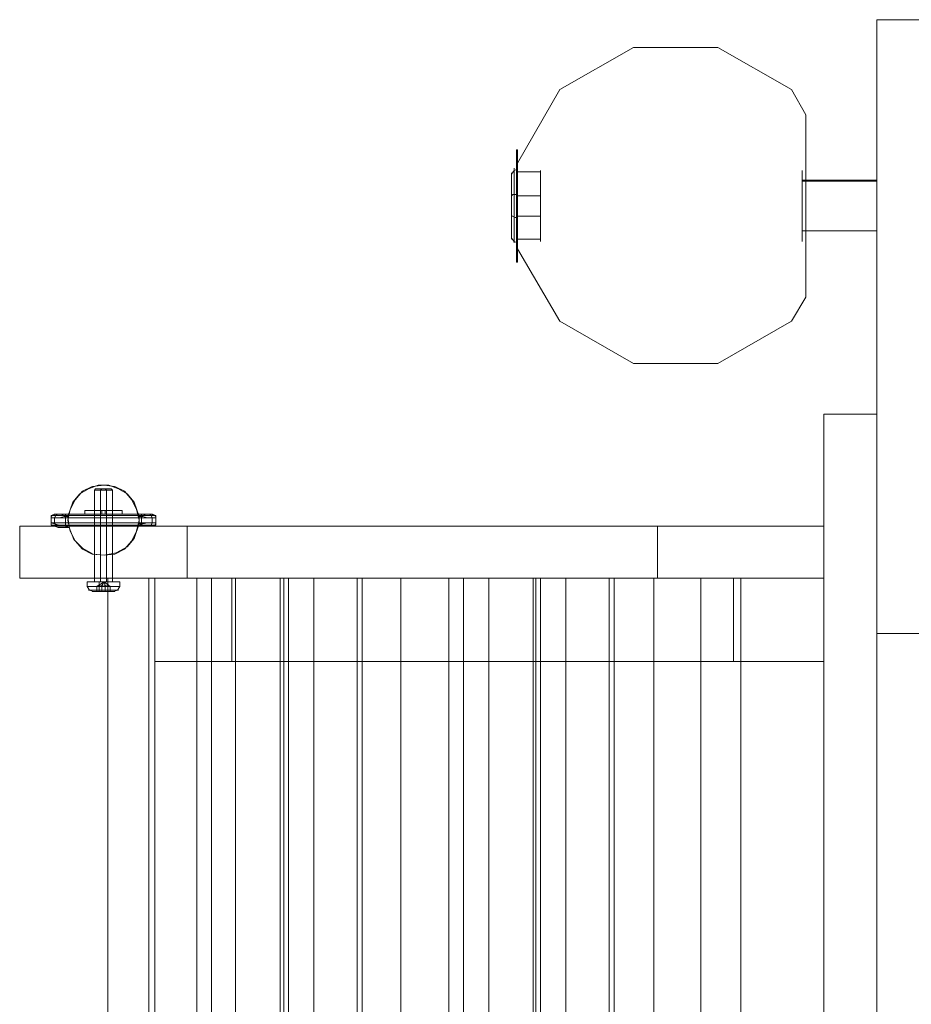
# Model space of a CAD drawing. Units: millimetres. Extents: x -1114 to 5443, y 1330 to 5570.
# Drawn here: x 546 to 1025, y 3540 to 4070 of the extents above; entities that cross this region are included whole.
import ezdxf

# ---------------------------------------------------------------- set-up
doc = ezdxf.new("R2010")
doc.units = ezdxf.units.MM
for name, color, linetype, lineweight in [('brædder lærk', 32, 'Continuous', 9), ('dupsko', 251, 'Continuous', 9), ('stål', 253, 'Continuous', 9)]:
    doc.layers.add(name, color=color, linetype=linetype, lineweight=lineweight)

msp = doc.modelspace()

# ---------------------------------------------------------------- linework, layer by layer
at = {"layer": 'brædder lærk', "flags": 128}
for points in [[(1034.77, 4069.72), (1006.89, 4069.72), (1006.89, 2919.94), (1006.89, 4069.72), (1034.77, 4069.72), (1034.77, 2919.94), (1006.89, 2919.94), (1034.77, 2919.94)], [(1051.63, 2919.94), (1051.63, 4069.72), (1006.89, 4069.72), (1006.89, 2919.94), (1051.63, 2919.94), (1051.63, 4069.72), (1006.89, 4069.72), (1006.89, 2919.94)], [(1051.63, 4069.72), (1051.63, 3739.64), (1006.89, 3739.64), (1006.89, 4069.72)], [(1051.63, 3739.64), (1051.63, 4069.72), (1006.89, 4069.72), (1006.89, 3739.64)], [(836.33, 4032.11), (875.89, 4054.8)], [(875.89, 4054.8), (921.29, 4054.8)], [(921.29, 4054.8), (960.85, 4032.11)], [(813.64, 3992.55), (836.33, 4032.11)], [(960.85, 4032.11), (968.63, 4018.49)], [(968.63, 3920.57), (968.63, 4018.49), (968.63, 3920.57)], [(813.64, 3946.51), (813.64, 3992.55)], [(836.33, 3907.6), (813.64, 3946.51)], [(960.85, 3907.6), (968.63, 3920.57), (960.85, 3907.6), (921.29, 3884.9)], [(875.89, 3884.9), (836.33, 3907.6)], [(921.29, 3884.9), (875.89, 3884.9)], [(1006.89, 3857.66), (978.35, 3857.66), (978.35, 3131.35), (1006.89, 3131.35)], [(978.35, 3131.35), (978.35, 3857.66), (1006.89, 3857.66), (1006.89, 3131.35), (978.35, 3131.35)], [(545.81, 3797.35), (545.81, 3769.47), (888.86, 3769.47), (888.86, 3797.35)], [(978.35, 3769.47), (635.95, 3769.47), (635.95, 3797.35), (978.35, 3797.35), (978.35, 3769.47)], [(641.14, 3219.54), (641.14, 3769.47), (615.2, 3769.47), (615.2, 3219.54), (641.14, 3219.54)], [(618.44, 3769.47), (659.94, 3769.47), (659.94, 3724.72), (618.44, 3724.72), (618.44, 3769.47)], [(687.83, 3219.54), (687.83, 3769.47), (661.89, 3769.47), (661.89, 3219.54), (687.83, 3219.54)], [(727.39, 3219.54), (727.39, 3769.47), (685.88, 3769.47), (685.88, 3219.54), (727.39, 3219.54)], [(776.67, 3219.54), (776.67, 3769.47), (750.73, 3769.47), (750.73, 3219.54), (776.67, 3219.54)], [(823.36, 3219.54), (823.36, 3769.47), (798.07, 3769.47), (798.07, 3219.54), (823.36, 3219.54)], [(862.92, 3219.54), (862.92, 3769.47), (822.07, 3769.47), (822.07, 3219.54), (862.92, 3219.54)], [(933.61, 3769.47), (933.61, 3219.54), (886.92, 3219.54), (886.92, 3769.47), (933.61, 3769.47), (933.61, 3219.54), (912.21, 3219.54), (912.21, 3769.47)], [(912.21, 3219.54), (912.21, 3769.47), (886.92, 3769.47), (886.92, 3219.54), (912.21, 3219.54)], [(933.61, 3219.54), (933.61, 3769.47), (978.35, 3769.47), (933.61, 3769.47), (933.61, 3219.54), (978.35, 3219.54)], [(978.35, 3219.54), (978.35, 3769.47)]]:
    msp.add_lwpolyline(points, close=True, dxfattribs=at)
for points in [[(635.95, 3769.47), (545.81, 3769.47), (545.81, 3797.35), (635.95, 3797.35)], [(888.86, 3769.47), (978.35, 3769.47), (978.35, 3797.35), (888.86, 3797.35)], [(593.15, 3769.47), (615.2, 3769.47)], [(615.2, 3219.54), (593.15, 3219.54), (593.15, 3769.47), (618.44, 3769.47)], [(615.2, 3769.47), (661.89, 3769.47)], [(661.89, 3219.54), (615.2, 3219.54), (615.2, 3769.47), (641.14, 3769.47)], [(929.72, 3769.47), (618.44, 3769.47)], [(641.14, 3219.54), (618.44, 3219.54), (618.44, 3769.47), (641.14, 3769.47)], [(687.83, 3219.54), (641.14, 3219.54), (641.14, 3769.47), (687.83, 3769.47)], [(648.92, 3769.47), (685.88, 3769.47)], [(685.88, 3219.54), (648.92, 3219.54), (648.92, 3769.47), (690.42, 3769.47)], [(659.94, 3769.47), (978.35, 3769.47), (978.35, 3724.72), (659.94, 3724.72)], [(727.39, 3219.54), (690.42, 3219.54), (690.42, 3769.47), (727.39, 3769.47)], [(704.04, 3769.47), (750.73, 3769.47)], [(750.73, 3219.54), (704.04, 3219.54), (704.04, 3769.47), (729.98, 3769.47)], [(776.67, 3219.54), (729.98, 3219.54), (729.98, 3769.47), (776.67, 3769.47)], [(750.73, 3769.47), (798.07, 3769.47)], [(798.07, 3219.54), (750.73, 3219.54), (750.73, 3769.47), (776.67, 3769.47)], [(823.36, 3219.54), (776.67, 3219.54), (776.67, 3769.47), (823.36, 3769.47)], [(784.46, 3769.47), (822.07, 3769.47)], [(822.07, 3219.54), (784.46, 3219.54), (784.46, 3769.47), (825.96, 3769.47)], [(862.92, 3219.54), (825.96, 3219.54), (825.96, 3769.47), (862.92, 3769.47)], [(839.58, 3769.47), (886.92, 3769.47)], [(886.92, 3219.54), (839.58, 3219.54), (839.58, 3769.47), (865.52, 3769.47)], [(912.21, 3219.54), (865.52, 3219.54), (865.52, 3769.47), (912.21, 3769.47)], [(912.21, 3769.47), (886.92, 3769.47)], [(978.35, 3769.47), (929.72, 3769.47), (929.72, 3724.72), (978.35, 3724.72)], [(929.72, 3724.72), (618.44, 3724.72)]]:
    msp.add_lwpolyline(points, dxfattribs=at)
at = {"layer": 'dupsko', "flags": 128}
for points in [[(813.64, 3990.6), (813.64, 3989.31), (813.64, 3986.71), (813.64, 3982.17), (813.64, 3976.34), (813.64, 3969.85), (813.64, 3963.37), (813.64, 3957.53), (813.64, 3952.34), (813.64, 3949.75), (813.64, 3948.45), (813.64, 3949.75), (813.64, 3952.34), (813.64, 3957.53), (813.64, 3963.37), (813.64, 3969.85), (813.64, 3976.34), (813.64, 3982.17), (813.64, 3986.71), (813.64, 3989.31), (811.69, 3988.66), (810.39, 3986.71), (810.39, 3984.12), (810.39, 3980.23), (810.39, 3975.04), (810.39, 3969.85), (810.39, 3964.01), (810.39, 3958.83), (810.39, 3954.94), (810.39, 3952.34), (810.39, 3951.69), (810.39, 3952.34), (810.39, 3954.94), (810.39, 3958.83), (810.39, 3964.01), (810.39, 3969.85), (810.39, 3975.04), (810.39, 3980.23), (810.39, 3984.12), (810.39, 3986.71), (810.39, 3987.36)], [(813.64, 3990.6), (813.64, 3989.31), (813.64, 3986.71), (813.64, 3982.17), (813.64, 3976.34), (813.64, 3969.85), (813.64, 3963.37), (813.64, 3957.53), (813.64, 3952.34), (813.64, 3949.75), (813.64, 3948.45), (813.64, 3949.75), (813.64, 3952.34), (813.64, 3957.53), (813.64, 3963.37), (813.64, 3969.85), (813.64, 3976.34), (813.64, 3982.17), (813.64, 3986.71), (813.64, 3989.31), (811.69, 3988.66), (810.39, 3986.71), (810.39, 3984.12), (810.39, 3980.23), (810.39, 3975.04), (810.39, 3969.85), (810.39, 3964.01), (810.39, 3958.83), (810.39, 3954.94), (810.39, 3952.34), (810.39, 3951.69), (810.39, 3952.34), (810.39, 3954.94), (810.39, 3958.83), (810.39, 3964.01), (810.39, 3969.85), (810.39, 3975.04), (810.39, 3980.23), (810.39, 3984.12), (810.39, 3986.71), (810.39, 3987.36)], [(811.69, 3988.66), (811.69, 3986.06), (811.69, 3981.52), (811.69, 3975.69), (811.69, 3969.85), (811.69, 3963.37), (811.69, 3957.53), (811.69, 3952.99), (811.69, 3950.4), (811.69, 3949.75), (811.69, 3950.4), (811.69, 3952.99), (811.69, 3957.53), (811.69, 3963.37), (811.69, 3969.85), (811.69, 3975.69), (811.69, 3981.52), (811.69, 3986.06), (811.69, 3988.66), (811.69, 3989.95)], [(811.69, 3988.66), (811.69, 3986.06), (811.69, 3981.52), (811.69, 3975.69), (811.69, 3969.85), (811.69, 3963.37), (811.69, 3957.53), (811.69, 3952.99), (811.69, 3950.4), (811.69, 3949.75), (811.69, 3950.4), (811.69, 3952.99), (811.69, 3957.53), (811.69, 3963.37), (811.69, 3969.85), (811.69, 3975.69), (811.69, 3981.52), (811.69, 3986.06), (811.69, 3988.66), (811.69, 3989.95)], [(813.64, 3987.36), (813.64, 3984.77), (813.64, 3980.88), (813.64, 3975.69), (813.64, 3969.85), (813.64, 3964.01), (813.64, 3958.18), (813.64, 3954.29), (813.64, 3951.69), (813.64, 3950.4), (813.64, 3951.69), (813.64, 3954.29), (813.64, 3958.18), (813.64, 3964.01), (813.64, 3969.85), (813.64, 3975.69), (813.64, 3980.88), (813.64, 3984.77), (813.64, 3987.36), (813.64, 3988.66)], [(813.64, 3987.36), (813.64, 3984.77), (813.64, 3980.88), (813.64, 3975.69), (813.64, 3969.85), (813.64, 3964.01), (813.64, 3958.18), (813.64, 3954.29), (813.64, 3951.69), (813.64, 3950.4), (813.64, 3951.69), (813.64, 3954.29), (813.64, 3958.18), (813.64, 3964.01), (813.64, 3969.85), (813.64, 3975.69), (813.64, 3980.88), (813.64, 3984.77), (813.64, 3987.36), (813.64, 3988.66)], [(825.96, 3988.01), (813.64, 3988.01)], [(825.96, 3988.01), (813.64, 3988.01)], [(825.96, 3987.36), (825.96, 3984.77), (825.96, 3980.88), (825.96, 3975.69), (825.96, 3969.85), (825.96, 3964.01), (825.96, 3958.18), (825.96, 3954.29), (825.96, 3951.69), (825.96, 3950.4), (825.96, 3951.69), (825.96, 3954.29), (825.96, 3958.18), (825.96, 3964.01), (825.96, 3969.85), (825.96, 3975.69), (825.96, 3980.88), (825.96, 3984.77), (825.96, 3987.36), (825.96, 3988.66)], [(825.96, 3987.36), (825.96, 3984.77), (825.96, 3980.88), (825.96, 3975.69), (825.96, 3969.85), (825.96, 3964.01), (825.96, 3958.18), (825.96, 3954.29), (825.96, 3951.69), (825.96, 3950.4), (825.96, 3951.69), (825.96, 3954.29), (825.96, 3958.18), (825.96, 3964.01), (825.96, 3969.85), (825.96, 3975.69), (825.96, 3980.88), (825.96, 3984.77), (825.96, 3987.36), (825.96, 3988.66)], [(810.39, 3975.04), (811.04, 3975.69), (812.34, 3975.69), (813.64, 3975.69)], [(810.39, 3975.04), (811.04, 3975.69), (812.34, 3975.69), (813.64, 3975.69)], [(825.96, 3975.04), (813.64, 3975.04)], [(825.96, 3975.04), (813.64, 3975.04)], [(810.39, 3964.01), (811.04, 3964.01), (812.34, 3963.37), (813.64, 3963.37)], [(810.39, 3964.01), (811.04, 3964.01), (812.34, 3963.37), (813.64, 3963.37)], [(825.96, 3964.01), (813.64, 3964.01)], [(825.96, 3964.01), (813.64, 3964.01)], [(810.39, 3952.34), (811.69, 3950.4), (813.64, 3949.75)], [(810.39, 3952.34), (811.69, 3950.4), (813.64, 3949.75)], [(825.96, 3951.69), (813.64, 3951.69)], [(825.96, 3951.69), (813.64, 3951.69)]]:
    msp.add_lwpolyline(points, dxfattribs=at)
at = {"layer": 'stål', "flags": 128}
for points in [[(812.99, 3997.74), (812.99, 3999.03), (812.99, 3999.68), (812.99, 3999.03)], [(813.64, 3999.68), (812.99, 3999.68)], [(813.64, 3999.03), (812.99, 3999.03), (813.64, 3999.03)], [(812.99, 3940.67), (812.99, 3998.38)], [(812.99, 3940.67), (812.99, 3969.85), (812.99, 3998.38), (812.99, 3969.85)], [(812.99, 3941.32), (813.64, 3941.32), (813.64, 3997.74), (812.99, 3997.74)], [(812.99, 3941.32), (812.99, 3997.74), (813.64, 3997.74), (813.64, 3941.32)], [(812.99, 3996.44), (812.99, 3997.09)], [(812.99, 3996.44), (812.99, 3997.09)], [(812.99, 3996.44), (812.99, 3997.09)], [(812.99, 3997.09), (812.99, 3996.44)], [(813.64, 3999.68), (813.64, 3999.03), (813.64, 3997.74), (813.64, 3999.03)], [(812.99, 3995.79), (812.99, 3996.44)], [(812.99, 3995.79), (812.99, 3996.44)], [(812.99, 3995.14), (812.99, 3995.79)], [(812.99, 3995.14), (812.99, 3995.79)], [(812.99, 3995.14), (812.99, 3994.49)], [(812.99, 3994.49), (812.99, 3995.14)], [(812.99, 3994.49), (812.99, 3995.14)], [(812.99, 3994.49), (812.99, 3995.14)], [(812.99, 3993.2), (812.99, 3993.84)], [(812.99, 3993.84), (812.99, 3993.2)], [(812.99, 3993.84), (812.99, 3993.2)], [(812.99, 3993.84), (812.99, 3993.2)], [(812.99, 3993.2), (812.99, 3991.9), (812.99, 3990.6), (812.99, 3989.31), (812.99, 3990.6), (812.99, 3992.55)], [(812.99, 3993.2), (812.99, 3992.55)], [(812.99, 3992.55), (812.99, 3993.2)], [(812.99, 3990.6), (812.99, 3992.55), (812.99, 3993.2), (812.99, 3991.9)], [(812.99, 3991.9), (812.99, 3992.55), (812.99, 3993.2), (812.99, 3992.55)], [(812.99, 3992.55), (812.99, 3993.2)], [(812.99, 3992.55), (812.99, 3991.9)], [(812.99, 3991.9), (812.99, 3992.55)], [(812.99, 3992.55), (812.99, 3991.9)], [(812.99, 3991.9), (812.99, 3992.55)], [(812.99, 3992.55), (812.99, 3991.9)], [(812.99, 3991.25), (812.99, 3991.9)], [(812.99, 3991.9), (812.99, 3991.25)], [(812.99, 3991.25), (812.99, 3991.9)], [(812.99, 3991.25), (812.99, 3991.9)], [(812.99, 3991.25), (812.99, 3990.6), (812.99, 3989.95)], [(812.99, 3989.95), (812.99, 3991.25), (812.99, 3990.6)], [(812.99, 3989.95), (812.99, 3990.6)], [(812.99, 3989.95), (812.99, 3990.6)], [(812.99, 3989.95), (812.99, 3990.6)], [(812.99, 3989.95), (812.99, 3990.6)], [(812.99, 3989.95), (812.99, 3989.31), (812.99, 3988.66), (812.99, 3988.01), (812.99, 3988.66), (812.99, 3989.31), (812.99, 3989.95)], [(812.99, 3989.95), (812.99, 3989.31)], [(812.99, 3989.31), (812.99, 3988.66)], [(812.99, 3989.31), (812.99, 3988.66), (812.99, 3989.31)], [(812.99, 3989.31), (812.99, 3988.66)], [(812.99, 3988.66), (812.99, 3989.31)], [(812.99, 3986.71), (812.99, 3988.66)], [(812.99, 3988.66), (812.99, 3988.01)], [(812.99, 3988.66), (812.99, 3988.01), (812.99, 3986.71), (812.99, 3988.01)], [(812.99, 3988.66), (812.99, 3988.01)], [(812.99, 3988.66), (812.99, 3988.01)], [(812.99, 3986.71), (812.99, 3987.36), (812.99, 3988.01), (812.99, 3987.36), (812.99, 3986.71), (812.99, 3986.06)], [(812.99, 3987.36), (812.99, 3988.01)], [(812.99, 3987.36), (812.99, 3988.01)], [(812.99, 3988.01), (812.99, 3987.36)], [(812.99, 3987.36), (812.99, 3988.01)], [(812.99, 3987.36), (812.99, 3988.01)], [(812.99, 3986.71), (812.99, 3987.36)], [(812.99, 3984.77), (812.99, 3985.41), (812.99, 3986.71), (812.99, 3985.41)], [(812.99, 3986.06), (812.99, 3986.71)], [(812.99, 3986.06), (812.99, 3986.71)], [(812.99, 3986.71), (812.99, 3986.06), (812.99, 3985.41), (812.99, 3984.77), (812.99, 3985.41), (812.99, 3986.06)], [(812.99, 3986.71), (812.99, 3986.06)], [(812.99, 3986.06), (812.99, 3985.41), (812.99, 3984.77), (812.99, 3985.41)], [(812.99, 3986.06), (812.99, 3985.41), (812.99, 3984.77), (812.99, 3985.41)], [(812.99, 3985.41), (812.99, 3984.77)], [(812.99, 3985.41), (812.99, 3984.77)], [(812.99, 3984.77), (812.99, 3984.12)], [(812.99, 3984.77), (812.99, 3984.12)], [(812.99, 3984.77), (812.99, 3984.12)], [(812.99, 3984.77), (812.99, 3984.12)], [(812.99, 3980.88), (812.99, 3980.23), (812.99, 3980.88), (812.99, 3981.52), (812.99, 3979.58), (812.99, 3980.88), (812.99, 3982.17), (812.99, 3982.82), (812.99, 3984.12), (812.99, 3982.17), (812.99, 3981.52)], [(812.99, 3982.82), (812.99, 3983.47)], [(812.99, 3983.47), (812.99, 3982.82)], [(812.99, 3982.17), (812.99, 3982.82)], [(812.99, 3981.52), (812.99, 3982.17)], [(812.99, 3981.52), (812.99, 3979.58), (812.99, 3980.88), (812.99, 3982.17), (812.99, 3981.52), (812.99, 3980.88), (812.99, 3980.23), (812.99, 3980.88)], [(812.99, 3981.52), (812.99, 3982.17)], [(812.99, 3982.17), (812.99, 3981.52)], [(812.99, 3980.88), (812.99, 3981.52)], [(812.99, 3981.52), (812.99, 3980.88)], [(812.99, 3979.58), (812.99, 3980.88)], [(812.99, 3979.58), (812.99, 3980.23), (812.99, 3980.88), (812.99, 3980.23)], [(812.99, 3980.88), (812.99, 3980.23)], [(812.99, 3980.88), (812.99, 3980.23)], [(812.99, 3975.69), (812.99, 3976.34), (812.99, 3978.28), (812.99, 3979.58), (812.99, 3978.28), (812.99, 3976.34)], [(812.99, 3979.58), (812.99, 3978.93), (812.99, 3978.28), (812.99, 3978.93)], [(812.99, 3979.58), (812.99, 3978.93), (812.99, 3978.28), (812.99, 3978.93)], [(812.99, 3979.58), (812.99, 3978.28), (812.99, 3976.34), (812.99, 3978.28)], [(812.99, 3977.63), (812.99, 3978.28)], [(812.99, 3977.63), (812.99, 3978.28)], [(812.99, 3976.98), (812.99, 3976.34), (812.99, 3975.69)], [(812.99, 3976.34), (812.99, 3975.69), (812.99, 3976.98)], [(812.99, 3976.34), (812.99, 3975.69)], [(812.99, 3975.04), (812.99, 3973.74), (812.99, 3972.44), (812.99, 3971.15), (812.99, 3971.8), (812.99, 3972.44), (812.99, 3973.74), (812.99, 3975.04)], [(812.99, 3974.39), (812.99, 3975.04)], [(812.99, 3975.04), (812.99, 3974.39)], [(812.99, 3973.74), (812.99, 3975.04)], [(812.99, 3973.74), (812.99, 3974.39)], [(812.99, 3974.39), (812.99, 3973.74)], [(812.99, 3973.09), (812.99, 3973.74)], [(812.99, 3973.74), (812.99, 3973.09)], [(812.99, 3973.74), (812.99, 3972.44), (812.99, 3973.09)], [(812.99, 3973.74), (812.99, 3972.44), (812.99, 3973.09), (812.99, 3973.74)], [(812.99, 3973.09), (812.99, 3972.44), (812.99, 3971.8), (812.99, 3972.44)], [(812.99, 3973.09), (812.99, 3972.44), (812.99, 3971.8), (812.99, 3972.44)], [(812.99, 3973.09), (812.99, 3972.44), (812.99, 3971.8), (812.99, 3972.44)], [(812.99, 3973.09), (812.99, 3972.44), (812.99, 3971.8), (812.99, 3972.44)], [(812.99, 3972.44), (812.99, 3971.8)], [(812.99, 3971.8), (812.99, 3972.44)], [(812.99, 3971.15), (812.99, 3971.8), (812.99, 3972.44)], [(812.99, 3971.15), (812.99, 3971.8)], [(812.99, 3971.8), (812.99, 3971.15)], [(812.99, 3971.15), (812.99, 3971.8)], [(812.99, 3971.15), (812.99, 3971.8)], [(812.99, 3967.91), (812.99, 3967.26), (812.99, 3966.61), (812.99, 3967.26), (812.99, 3967.91)], [(812.99, 3967.91), (812.99, 3967.26), (812.99, 3966.61), (812.99, 3967.26)], [(812.99, 3967.26), (812.99, 3967.91)], [(812.99, 3967.91), (813.64, 3967.91), (812.99, 3967.91)], [(812.99, 3967.91), (813.64, 3967.91), (812.99, 3967.91)], [(812.99, 3967.91), (813.64, 3967.91), (812.99, 3967.91)], [(812.99, 3967.91), (813.64, 3967.91), (812.99, 3967.91)], [(812.99, 3967.26), (812.99, 3967.91)], [(812.99, 3967.26), (812.99, 3967.91), (812.99, 3967.26), (812.99, 3966.61)], [(812.99, 3967.26), (812.99, 3967.91)], [(812.99, 3967.26), (812.99, 3967.91)], [(812.99, 3967.26), (812.99, 3967.91)], [(812.99, 3967.91), (812.99, 3967.26)], [(812.99, 3967.26), (812.99, 3967.91)], [(812.99, 3966.61), (812.99, 3967.26)], [(812.99, 3967.26), (813.64, 3967.26), (812.99, 3967.26)], [(812.99, 3967.26), (813.64, 3967.26), (812.99, 3967.26)], [(812.99, 3967.26), (813.64, 3967.26), (812.99, 3967.26)], [(812.99, 3967.26), (813.64, 3967.26), (812.99, 3967.26)], [(812.99, 3967.26), (813.64, 3967.26), (812.99, 3967.26)], [(812.99, 3967.26), (812.99, 3966.61)], [(812.99, 3966.61), (812.99, 3967.26)], [(812.99, 3967.26), (812.99, 3966.61)], [(812.99, 3967.26), (812.99, 3966.61)], [(812.99, 3967.26), (812.99, 3966.61)], [(812.99, 3966.61), (812.99, 3965.96)], [(812.99, 3966.61), (813.64, 3966.61), (812.99, 3966.61)], [(813.64, 3966.61), (812.99, 3966.61)], [(812.99, 3966.61), (813.64, 3966.61), (812.99, 3966.61)], [(812.99, 3966.61), (812.99, 3965.96)], [(812.99, 3965.96), (812.99, 3965.31), (812.99, 3964.66), (812.99, 3965.31), (812.99, 3964.66), (812.99, 3965.31), (812.99, 3965.96)], [(812.99, 3965.31), (812.99, 3965.96)], [(813.64, 3965.96), (812.99, 3965.96)], [(813.64, 3965.96), (812.99, 3965.96)], [(813.64, 3965.96), (812.99, 3965.96)], [(813.64, 3965.96), (812.99, 3965.96)], [(813.64, 3965.96), (812.99, 3965.96)], [(813.64, 3965.96), (812.99, 3965.96)], [(813.64, 3965.96), (812.99, 3965.96)], [(812.99, 3965.96), (813.64, 3965.96), (812.99, 3965.96)], [(812.99, 3965.96), (812.99, 3965.31)], [(812.99, 3965.96), (812.99, 3965.31)], [(812.99, 3964.66), (812.99, 3965.31)], [(812.99, 3965.31), (813.64, 3965.31), (812.99, 3965.31)], [(813.64, 3965.31), (812.99, 3965.31)], [(812.99, 3965.31), (813.64, 3965.31), (812.99, 3965.31)], [(812.99, 3965.31), (813.64, 3965.31), (812.99, 3965.31)], [(812.99, 3965.31), (813.64, 3965.31), (812.99, 3965.31)], [(812.99, 3965.31), (813.64, 3965.31), (812.99, 3965.31)], [(812.99, 3965.31), (813.64, 3965.31), (812.99, 3965.31)], [(812.99, 3964.66), (812.99, 3965.31)], [(812.99, 3964.66), (812.99, 3965.31)], [(813.64, 3967.26), (813.64, 3967.91)], [(813.64, 3967.91), (813.64, 3967.26)], [(813.64, 3967.26), (813.64, 3966.61)], [(813.64, 3965.96), (813.64, 3965.31)], [(813.64, 3965.96), (813.64, 3965.31)], [(813.64, 3964.66), (813.64, 3965.31)], [(812.99, 3964.66), (812.99, 3964.01), (812.99, 3963.37), (812.99, 3964.01), (812.99, 3963.37), (812.99, 3964.01)], [(813.64, 3964.66), (812.99, 3964.66)], [(813.64, 3964.66), (812.99, 3964.66)], [(812.99, 3964.66), (813.64, 3964.66), (812.99, 3964.66)], [(813.64, 3964.66), (812.99, 3964.66)], [(812.99, 3964.66), (813.64, 3964.66), (812.99, 3964.66)], [(813.64, 3964.66), (812.99, 3964.66)], [(812.99, 3964.66), (812.99, 3964.01), (812.99, 3963.37), (812.99, 3964.01)], [(812.99, 3964.01), (812.99, 3964.66)], [(812.99, 3964.01), (812.99, 3964.66)], [(812.99, 3964.01), (812.99, 3962.72)], [(813.64, 3964.01), (812.99, 3964.01)], [(812.99, 3964.01), (813.64, 3964.01), (812.99, 3964.01)], [(813.64, 3964.01), (812.99, 3964.01)], [(812.99, 3964.01), (813.64, 3964.01), (812.99, 3964.01)], [(812.99, 3964.01), (813.64, 3964.01), (812.99, 3964.01)], [(813.64, 3964.01), (812.99, 3964.01)], [(813.64, 3964.01), (812.99, 3964.01)], [(812.99, 3964.01), (813.64, 3964.01), (812.99, 3964.01)], [(812.99, 3963.37), (812.99, 3964.01)], [(812.99, 3964.01), (812.99, 3962.72)], [(812.99, 3962.72), (812.99, 3963.37)], [(812.99, 3962.72), (812.99, 3962.07), (812.99, 3963.37)], [(812.99, 3962.72), (812.99, 3963.37)], [(812.99, 3963.37), (813.64, 3963.37), (812.99, 3963.37)], [(812.99, 3963.37), (813.64, 3963.37), (812.99, 3963.37)], [(812.99, 3963.37), (812.99, 3962.72)], [(812.99, 3963.37), (812.99, 3962.72)], [(812.99, 3962.07), (812.99, 3962.72)], [(812.99, 3962.72), (813.64, 3962.72), (812.99, 3962.72)], [(812.99, 3962.72), (813.64, 3962.72), (812.99, 3962.72)], [(813.64, 3962.72), (812.99, 3962.72)], [(812.99, 3962.07), (812.99, 3962.72), (812.99, 3962.07)], [(812.99, 3962.07), (812.99, 3962.72)], [(812.99, 3962.07), (812.99, 3961.42), (812.99, 3962.72)], [(812.99, 3962.07), (812.99, 3961.42)], [(812.99, 3961.42), (812.99, 3962.07)], [(812.99, 3961.42), (812.99, 3962.07)], [(813.64, 3962.07), (812.99, 3962.07)], [(813.64, 3962.07), (812.99, 3962.07)], [(813.64, 3962.07), (812.99, 3962.07)], [(813.64, 3962.07), (812.99, 3962.07)], [(813.64, 3962.07), (812.99, 3962.07)], [(812.99, 3962.07), (812.99, 3961.42)], [(812.99, 3960.77), (812.99, 3961.42)], [(812.99, 3961.42), (813.64, 3961.42), (812.99, 3961.42)], [(812.99, 3961.42), (813.64, 3961.42), (812.99, 3961.42)], [(813.64, 3961.42), (812.99, 3961.42)], [(813.64, 3961.42), (812.99, 3961.42)], [(812.99, 3960.77), (812.99, 3961.42)], [(812.99, 3961.42), (812.99, 3960.77)], [(812.99, 3961.42), (812.99, 3960.77)], [(812.99, 3960.77), (812.99, 3961.42)], [(812.99, 3960.77), (812.99, 3960.12)], [(812.99, 3960.77), (812.99, 3960.12), (812.99, 3959.47)], [(812.99, 3960.77), (813.64, 3960.77), (812.99, 3960.77)], [(813.64, 3960.77), (812.99, 3960.77)], [(812.99, 3960.77), (813.64, 3960.77), (812.99, 3960.77)], [(812.99, 3960.77), (813.64, 3960.77), (812.99, 3960.77)], [(812.99, 3960.77), (813.64, 3960.77), (812.99, 3960.77)], [(813.64, 3960.77), (812.99, 3960.77)], [(812.99, 3960.77), (812.99, 3960.12), (812.99, 3959.47)], [(812.99, 3960.77), (812.99, 3960.12)], [(812.99, 3960.77), (812.99, 3960.12)], [(812.99, 3960.77), (812.99, 3960.12)], [(812.99, 3960.77), (812.99, 3960.12)], [(812.99, 3959.47), (812.99, 3960.12)], [(812.99, 3960.12), (812.99, 3958.83), (812.99, 3960.12), (812.99, 3959.47)], [(812.99, 3960.12), (812.99, 3959.47), (812.99, 3958.83), (812.99, 3959.47)], [(812.99, 3960.12), (812.99, 3959.47)], [(812.99, 3960.12), (812.99, 3959.47)], [(813.64, 3964.66), (813.64, 3964.01)], [(813.64, 3964.66), (813.64, 3964.01)], [(813.64, 3964.66), (813.64, 3964.01)], [(813.64, 3962.72), (813.64, 3962.07)], [(813.64, 3962.72), (813.64, 3962.07)], [(813.64, 3961.42), (813.64, 3960.77)], [(813.64, 3961.42), (813.64, 3960.77)], [(812.99, 3959.47), (812.99, 3958.83)], [(812.99, 3959.47), (812.99, 3958.83)], [(812.99, 3959.47), (812.99, 3958.83)], [(812.99, 3959.47), (812.99, 3958.83)], [(812.99, 3959.47), (812.99, 3958.83)], [(812.99, 3958.83), (812.99, 3958.18)], [(812.99, 3958.83), (812.99, 3958.18)], [(812.99, 3957.53), (812.99, 3958.18), (812.99, 3958.83), (812.99, 3958.18)], [(812.99, 3958.83), (812.99, 3958.18)], [(812.99, 3958.83), (812.99, 3958.18)], [(812.99, 3958.18), (812.99, 3958.83)], [(812.99, 3958.83), (812.99, 3958.18), (812.99, 3957.53), (812.99, 3958.18)], [(812.99, 3958.18), (812.99, 3958.83), (812.99, 3958.18)], [(812.99, 3958.18), (812.99, 3957.53)], [(812.99, 3958.18), (812.99, 3957.53)], [(812.99, 3956.88), (812.99, 3957.53)], [(812.99, 3956.88), (812.99, 3957.53)], [(812.99, 3956.23), (812.99, 3956.88), (812.99, 3957.53), (812.99, 3956.23)], [(812.99, 3956.88), (812.99, 3957.53)], [(812.99, 3957.53), (812.99, 3956.88)], [(812.99, 3957.53), (812.99, 3956.88)], [(812.99, 3957.53), (812.99, 3956.23)], [(812.99, 3956.88), (812.99, 3957.53), (812.99, 3956.23)], [(812.99, 3956.88), (812.99, 3956.23)], [(812.99, 3955.58), (812.99, 3956.23)], [(812.99, 3955.58), (812.99, 3956.23)], [(812.99, 3955.58), (812.99, 3954.94)], [(812.99, 3955.58), (812.99, 3954.94)], [(812.99, 3955.58), (812.99, 3954.94)], [(812.99, 3955.58), (812.99, 3954.94)], [(812.99, 3955.58), (812.99, 3954.94)], [(812.99, 3955.58), (812.99, 3954.94)], [(812.99, 3954.94), (812.99, 3954.29)], [(812.99, 3954.29), (812.99, 3954.94)], [(812.99, 3954.29), (812.99, 3954.94)], [(812.99, 3953.64), (812.99, 3954.29), (812.99, 3954.94), (812.99, 3954.29)], [(812.99, 3954.29), (812.99, 3954.94)], [(812.99, 3954.29), (812.99, 3954.94)], [(812.99, 3954.29), (812.99, 3953.64)], [(812.99, 3953.64), (812.99, 3954.29)], [(812.99, 3953.64), (812.99, 3954.29)], [(812.99, 3954.29), (812.99, 3953.64)], [(812.99, 3954.29), (812.99, 3953.64)], [(1006.89, 3956.23), (966.68, 3956.23)], [(1006.89, 3956.23), (966.68, 3956.23)], [(812.99, 3953.64), (812.99, 3952.99)], [(812.99, 3952.34), (812.99, 3952.99), (812.99, 3953.64), (812.99, 3952.34)], [(812.99, 3953.64), (812.99, 3952.34)], [(812.99, 3952.99), (812.99, 3953.64), (812.99, 3952.34)], [(812.99, 3952.99), (812.99, 3952.34)], [(812.99, 3952.34), (812.99, 3951.69)], [(812.99, 3952.34), (812.99, 3951.69)], [(812.99, 3951.04), (812.99, 3951.69), (812.99, 3951.04), (812.99, 3950.4)], [(812.99, 3951.69), (812.99, 3951.04)], [(812.99, 3951.69), (812.99, 3951.04)], [(812.99, 3951.69), (812.99, 3951.04)], [(812.99, 3951.69), (812.99, 3951.04)], [(812.99, 3951.69), (812.99, 3951.04)], [(812.99, 3951.69), (812.99, 3951.04)], [(812.99, 3951.04), (812.99, 3950.4)], [(812.99, 3950.4), (812.99, 3951.04)], [(812.99, 3950.4), (812.99, 3951.04)], [(812.99, 3950.4), (812.99, 3951.04)], [(812.99, 3951.04), (812.99, 3950.4)], [(812.99, 3950.4), (812.99, 3949.75)], [(812.99, 3950.4), (812.99, 3949.75)], [(812.99, 3949.75), (812.99, 3949.1)], [(812.99, 3949.75), (812.99, 3949.1), (812.99, 3948.45), (812.99, 3949.1)], [(812.99, 3949.1), (812.99, 3949.75)], [(812.99, 3949.75), (812.99, 3949.1)], [(812.99, 3949.75), (812.99, 3949.1)], [(812.99, 3949.1), (812.99, 3949.75)], [(812.99, 3949.75), (812.99, 3949.1)], [(812.99, 3949.1), (812.99, 3949.75), (812.99, 3949.1)], [(812.99, 3949.1), (812.99, 3948.45)], [(812.99, 3948.45), (812.99, 3947.8)], [(812.99, 3948.45), (812.99, 3947.8)], [(812.99, 3948.45), (812.99, 3947.8)], [(812.99, 3948.45), (812.99, 3947.8)], [(812.99, 3948.45), (812.99, 3947.8)], [(812.99, 3948.45), (812.99, 3947.8)], [(812.99, 3947.15), (812.99, 3947.8)], [(812.99, 3947.8), (812.99, 3947.15)], [(812.99, 3947.15), (812.99, 3946.51)], [(812.99, 3947.15), (812.99, 3946.51)], [(812.99, 3947.15), (812.99, 3946.51)], [(812.99, 3947.15), (812.99, 3946.51)], [(812.99, 3946.51), (812.99, 3945.86)], [(812.99, 3946.51), (812.99, 3945.86)], [(812.99, 3945.86), (812.99, 3945.21)], [(812.99, 3945.86), (812.99, 3945.21), (812.99, 3944.56), (812.99, 3945.21)], [(812.99, 3945.21), (812.99, 3945.86)], [(812.99, 3945.21), (812.99, 3945.86)], [(812.99, 3945.21), (812.99, 3945.86)], [(812.99, 3945.21), (812.99, 3944.56), (812.99, 3945.21), (812.99, 3945.86)], [(812.99, 3945.86), (812.99, 3945.21)], [(812.99, 3945.86), (812.99, 3945.21)], [(812.99, 3944.56), (812.99, 3945.21)], [(812.99, 3943.91), (812.99, 3944.56), (812.99, 3945.21), (812.99, 3944.56)], [(812.99, 3943.91), (812.99, 3944.56)], [(812.99, 3944.56), (812.99, 3943.91), (812.99, 3943.26), (812.99, 3943.91)], [(812.99, 3943.91), (812.99, 3944.56), (812.99, 3943.91), (812.99, 3943.26)], [(812.99, 3943.91), (812.99, 3944.56)], [(812.99, 3943.91), (812.99, 3944.56)], [(812.99, 3943.91), (812.99, 3943.26)], [(812.99, 3943.91), (812.99, 3943.26)], [(812.99, 3943.26), (812.99, 3942.61)], [(812.99, 3943.26), (812.99, 3942.61)], [(812.99, 3943.26), (812.99, 3942.61)], [(812.99, 3943.26), (812.99, 3942.61)], [(812.99, 3941.32), (812.99, 3940.02), (812.99, 3939.37), (812.99, 3940.02)], [(813.64, 3940.02), (812.99, 3940.02), (813.64, 3940.02)], [(812.99, 3939.37), (813.64, 3939.37)], [(813.64, 3941.32), (813.64, 3940.02), (813.64, 3939.37), (813.64, 3940.02)], [(571.75, 3800.59), (573.05, 3806.43), (575.64, 3811.62), (579.53, 3816.16), (584.72, 3818.75), (591.2, 3819.4), (597.04, 3818.75), (602.23, 3816.16), (606.12, 3811.62), (608.71, 3806.43), (610.01, 3800.59), (608.71, 3794.76), (606.12, 3789.57), (602.23, 3785.03), (597.04, 3782.44), (591.2, 3781.79), (584.72, 3782.44), (579.53, 3785.03), (575.64, 3789.57), (573.05, 3794.76), (571.75, 3800.59)], [(610.01, 3802.54), (610.01, 3798.65), (607.42, 3790.87), (603.53, 3786.33), (597.69, 3783.08), (591.2, 3781.79), (585.37, 3782.44), (579.53, 3785.68), (574.99, 3790.22), (572.4, 3796.7), (571.75, 3802.54), (574.34, 3810.32), (578.23, 3814.86), (582.77, 3817.45), (587.96, 3819.4), (593.8, 3819.4), (598.99, 3817.45), (603.53, 3814.86), (607.42, 3810.32)], [(564.62, 3803.84), (563.97, 3803.19), (563.32, 3803.19), (562.67, 3802.54), (562.67, 3801.89), (562.67, 3803.19)], [(562.67, 3799.3), (562.67, 3801.89)], [(570.45, 3801.89), (611.31, 3801.89), (611.31, 3799.3), (570.45, 3799.3)], [(619.09, 3801.89), (619.09, 3802.54), (618.44, 3803.19), (617.79, 3803.19), (617.14, 3803.84), (619.09, 3803.19)], [(619.09, 3799.3), (619.09, 3801.89)], [(595.74, 3767.52), (595.1, 3767.52), (593.15, 3767.52), (591.2, 3767.52), (588.61, 3767.52), (586.66, 3767.52), (586.02, 3767.52), (586.66, 3767.52), (588.61, 3767.52), (591.2, 3767.52), (593.15, 3767.52), (595.1, 3767.52), (595.74, 3767.52)], [(597.04, 3762.33), (595.74, 3762.33), (593.8, 3762.33), (591.2, 3762.33), (587.96, 3762.33), (586.02, 3762.33), (584.72, 3762.33), (586.02, 3762.33), (587.96, 3762.33), (591.2, 3762.33), (593.8, 3762.33), (595.74, 3762.33), (597.04, 3762.33)], [(589.91, 3762.33), (593.15, 3762.33), (594.45, 3762.33), (591.85, 3762.33), (588.61, 3762.33), (587.31, 3762.33), (589.91, 3762.33)]]:
    msp.add_lwpolyline(points, close=True, dxfattribs=at)
for points in [[(812.99, 3990.6), (812.99, 3989.31)], [(812.99, 3989.31), (812.99, 3990.6)], [(812.99, 3988.66), (812.99, 3989.31)], [(812.99, 3989.31), (812.99, 3988.66)], [(812.99, 3988.01), (812.99, 3987.36)], [(812.99, 3987.36), (812.99, 3988.01)], [(812.99, 3988.01), (812.99, 3987.36)], [(812.99, 3987.36), (812.99, 3988.01)], [(812.99, 3987.36), (812.99, 3986.71)], [(812.99, 3986.71), (812.99, 3987.36)], [(812.99, 3987.36), (812.99, 3986.71)], [(812.99, 3986.71), (812.99, 3987.36)], [(812.99, 3987.36), (812.99, 3986.71)], [(812.99, 3986.71), (812.99, 3987.36)], [(812.99, 3987.36), (812.99, 3986.71)], [(812.99, 3986.71), (812.99, 3987.36)], [(966.68, 3987.36), (966.68, 3984.77), (966.68, 3980.88), (966.68, 3975.69), (966.68, 3969.85), (966.68, 3964.01), (966.68, 3958.18), (966.68, 3954.29), (966.68, 3951.69), (966.68, 3950.4), (966.68, 3951.69), (966.68, 3954.29), (966.68, 3958.18), (966.68, 3964.01), (966.68, 3969.85), (966.68, 3975.69), (966.68, 3980.88), (966.68, 3984.77), (966.68, 3987.36), (966.68, 3988.66)], [(966.68, 3987.36), (966.68, 3984.77), (966.68, 3980.88), (966.68, 3975.69), (966.68, 3969.85), (966.68, 3964.01), (966.68, 3958.18), (966.68, 3954.29), (966.68, 3951.69), (966.68, 3950.4), (966.68, 3951.69), (966.68, 3954.29), (966.68, 3958.18), (966.68, 3964.01), (966.68, 3969.85), (966.68, 3975.69), (966.68, 3980.88), (966.68, 3984.77), (966.68, 3987.36), (966.68, 3988.66)], [(1006.89, 3951.69), (1006.89, 3954.29), (1006.89, 3958.18), (1006.89, 3964.01), (1006.89, 3969.85), (1006.89, 3975.69), (1006.89, 3980.88), (1006.89, 3984.77), (1006.89, 3987.36), (1006.89, 3988.66), (1006.89, 3987.36), (1006.89, 3984.77), (1006.89, 3980.88), (1006.89, 3975.69), (1006.89, 3969.85), (1006.89, 3964.01), (1006.89, 3958.18), (1006.89, 3954.29), (1006.89, 3951.69), (1006.89, 3950.4)], [(1006.89, 3951.69), (1006.89, 3954.29), (1006.89, 3958.18), (1006.89, 3964.01), (1006.89, 3969.85), (1006.89, 3975.69), (1006.89, 3980.88), (1006.89, 3984.77), (1006.89, 3987.36), (1006.89, 3988.66), (1006.89, 3987.36), (1006.89, 3984.77), (1006.89, 3980.88), (1006.89, 3975.69), (1006.89, 3969.85), (1006.89, 3964.01), (1006.89, 3958.18), (1006.89, 3954.29), (1006.89, 3951.69), (1006.89, 3950.4)], [(812.99, 3982.82), (812.99, 3984.12), (812.99, 3982.17)], [(812.99, 3982.82), (812.99, 3982.17)], [(812.99, 3982.17), (812.99, 3981.52), (812.99, 3982.17), (812.99, 3982.82)], [(812.99, 3982.82), (812.99, 3982.17)], [(812.99, 3982.17), (812.99, 3982.82)], [(812.99, 3982.17), (812.99, 3982.82)], [(812.99, 3982.82), (812.99, 3982.17)], [(812.99, 3982.17), (812.99, 3982.82)], [(966.68, 3983.47), (1006.89, 3983.47)], [(966.68, 3983.47), (1006.89, 3983.47)], [(966.68, 3982.82), (1006.89, 3982.82)], [(966.68, 3982.82), (1006.89, 3982.82)], [(812.99, 3974.39), (812.99, 3973.74)], [(812.99, 3973.74), (812.99, 3974.39)], [(812.99, 3974.39), (812.99, 3973.74)], [(812.99, 3973.74), (812.99, 3974.39)], [(812.99, 3972.44), (812.99, 3973.74)], [(812.99, 3973.74), (812.99, 3972.44)], [(812.99, 3967.91), (812.99, 3967.26)], [(812.99, 3967.26), (812.99, 3967.91)], [(812.99, 3967.91), (812.99, 3967.26)], [(812.99, 3967.26), (812.99, 3967.91)], [(812.99, 3966.61), (813.64, 3966.61)], [(812.99, 3965.96), (812.99, 3965.31)], [(812.99, 3965.31), (812.99, 3965.96)], [(812.99, 3965.96), (812.99, 3965.31)], [(812.99, 3965.31), (812.99, 3965.96)], [(812.99, 3965.31), (813.64, 3965.31), (813.64, 3964.66)], [(812.99, 3964.66), (813.64, 3964.66), (813.64, 3965.31), (812.99, 3965.31)], [(812.99, 3965.31), (812.99, 3964.66)], [(812.99, 3964.66), (812.99, 3965.31)], [(812.99, 3965.31), (812.99, 3964.66)], [(812.99, 3964.66), (812.99, 3965.31)], [(812.99, 3965.31), (812.99, 3964.66)], [(812.99, 3964.66), (812.99, 3965.31)], [(812.99, 3964.66), (813.64, 3964.66)], [(812.99, 3964.66), (812.99, 3964.01)], [(812.99, 3964.01), (812.99, 3964.66)], [(812.99, 3962.07), (812.99, 3963.37), (812.99, 3962.72)], [(812.99, 3962.72), (812.99, 3963.37), (812.99, 3962.07)], [(812.99, 3962.72), (812.99, 3963.37), (812.99, 3962.07)], [(812.99, 3962.72), (812.99, 3962.07)], [(812.99, 3962.07), (812.99, 3962.72)], [(813.64, 3962.72), (813.64, 3961.42), (813.64, 3962.07), (813.64, 3961.42), (812.99, 3961.42), (813.64, 3961.42), (813.64, 3962.07), (813.64, 3962.72), (812.99, 3962.72)], [(812.99, 3962.07), (812.99, 3962.72)], [(812.99, 3962.72), (812.99, 3962.07)], [(812.99, 3962.72), (812.99, 3962.07)], [(812.99, 3962.07), (812.99, 3962.72)], [(812.99, 3962.07), (812.99, 3962.72)], [(812.99, 3962.72), (812.99, 3962.07)], [(812.99, 3962.07), (812.99, 3962.72)], [(812.99, 3962.07), (812.99, 3961.42), (812.99, 3960.77)], [(812.99, 3960.77), (812.99, 3961.42), (812.99, 3962.07)], [(812.99, 3962.07), (812.99, 3961.42)], [(812.99, 3961.42), (812.99, 3962.07)], [(812.99, 3962.07), (812.99, 3961.42)], [(812.99, 3961.42), (812.99, 3962.07)], [(812.99, 3962.07), (812.99, 3961.42)], [(812.99, 3961.42), (812.99, 3962.07)], [(812.99, 3962.07), (812.99, 3961.42)], [(812.99, 3961.42), (812.99, 3962.07)], [(812.99, 3960.77), (812.99, 3961.42), (812.99, 3960.77), (812.99, 3960.12)], [(812.99, 3961.42), (812.99, 3960.77)], [(812.99, 3960.77), (812.99, 3961.42)], [(812.99, 3961.42), (812.99, 3960.77)], [(812.99, 3960.77), (812.99, 3961.42)], [(812.99, 3960.77), (812.99, 3961.42)], [(812.99, 3961.42), (812.99, 3960.77)], [(812.99, 3960.77), (812.99, 3961.42)], [(812.99, 3961.42), (812.99, 3960.77)], [(812.99, 3960.77), (812.99, 3961.42)], [(812.99, 3961.42), (812.99, 3960.77)], [(812.99, 3961.42), (812.99, 3960.77)], [(812.99, 3960.77), (812.99, 3961.42)], [(812.99, 3961.42), (812.99, 3960.77)], [(812.99, 3960.77), (812.99, 3961.42)], [(812.99, 3960.12), (812.99, 3960.77)], [(812.99, 3959.47), (812.99, 3960.12), (812.99, 3958.83)], [(812.99, 3958.83), (812.99, 3960.12), (812.99, 3959.47)], [(812.99, 3957.53), (812.99, 3956.88)], [(812.99, 3956.88), (812.99, 3957.53)], [(812.99, 3956.23), (812.99, 3957.53)], [(812.99, 3957.53), (812.99, 3956.23)], [(812.99, 3956.88), (812.99, 3957.53)], [(812.99, 3957.53), (812.99, 3956.88)], [(812.99, 3956.88), (812.99, 3957.53)], [(812.99, 3957.53), (812.99, 3956.88)], [(812.99, 3956.88), (812.99, 3956.23)], [(812.99, 3956.23), (812.99, 3956.88)], [(812.99, 3956.88), (812.99, 3956.23)], [(812.99, 3956.23), (812.99, 3956.88)], [(812.99, 3956.88), (812.99, 3956.23)], [(812.99, 3956.23), (812.99, 3956.88)], [(812.99, 3956.88), (812.99, 3956.23)], [(812.99, 3956.23), (812.99, 3956.88)], [(812.99, 3956.88), (812.99, 3956.23)], [(812.99, 3956.23), (812.99, 3956.88)], [(812.99, 3955.58), (812.99, 3956.23)], [(812.99, 3956.23), (812.99, 3955.58)], [(812.99, 3955.58), (812.99, 3956.23)], [(812.99, 3956.23), (812.99, 3955.58)], [(812.99, 3955.58), (812.99, 3956.23)], [(812.99, 3956.23), (812.99, 3955.58)], [(812.99, 3956.23), (812.99, 3955.58)], [(812.99, 3955.58), (812.99, 3956.23)], [(812.99, 3954.29), (812.99, 3953.64)], [(812.99, 3953.64), (812.99, 3954.29)], [(812.99, 3953.64), (812.99, 3954.29)], [(812.99, 3954.29), (812.99, 3953.64)], [(812.99, 3952.34), (812.99, 3953.64)], [(812.99, 3953.64), (812.99, 3952.34)], [(812.99, 3953.64), (812.99, 3952.99)], [(812.99, 3952.99), (812.99, 3953.64)], [(812.99, 3952.99), (812.99, 3952.34)], [(812.99, 3952.34), (812.99, 3952.99)], [(812.99, 3951.69), (812.99, 3952.34)], [(812.99, 3952.34), (812.99, 3951.69)], [(812.99, 3952.34), (812.99, 3951.69)], [(812.99, 3951.69), (812.99, 3952.34)], [(812.99, 3952.34), (812.99, 3951.69)], [(812.99, 3951.69), (812.99, 3952.34)], [(812.99, 3952.34), (812.99, 3951.69)], [(812.99, 3951.69), (812.99, 3952.34)], [(812.99, 3951.69), (812.99, 3952.34)], [(812.99, 3952.34), (812.99, 3951.69)], [(812.99, 3952.34), (812.99, 3951.69)], [(812.99, 3951.69), (812.99, 3952.34)], [(812.99, 3951.69), (812.99, 3951.04)], [(812.99, 3951.04), (812.99, 3951.69)], [(812.99, 3947.8), (812.99, 3947.15)], [(812.99, 3947.15), (812.99, 3947.8)], [(812.99, 3947.15), (812.99, 3947.8)], [(812.99, 3947.8), (812.99, 3947.15)], [(812.99, 3943.91), (812.99, 3943.26)], [(812.99, 3943.26), (812.99, 3943.91)], [(812.99, 3943.26), (812.99, 3943.91)], [(812.99, 3943.91), (812.99, 3943.26)], [(812.99, 3943.26), (812.99, 3943.91)], [(812.99, 3943.91), (812.99, 3943.26)], [(812.99, 3943.26), (812.99, 3943.91)], [(812.99, 3943.91), (812.99, 3943.26)], [(593.8, 3817.45), (591.2, 3817.45), (587.96, 3817.45), (586.66, 3817.45), (586.02, 3816.81)], [(586.66, 3816.81), (588.61, 3816.81), (591.2, 3816.81), (593.15, 3816.81), (595.1, 3816.81), (595.74, 3816.81), (595.1, 3816.81), (593.15, 3816.81), (591.2, 3816.81), (588.61, 3816.81), (586.66, 3816.81), (586.02, 3816.81), (586.02, 3767.52), (586.66, 3767.52), (588.61, 3767.52), (591.2, 3767.52), (593.15, 3767.52), (595.1, 3767.52), (595.74, 3767.52), (595.1, 3767.52), (593.15, 3767.52), (591.2, 3767.52), (588.61, 3767.52), (586.66, 3767.52), (586.02, 3767.52), (586.66, 3767.52), (588.61, 3767.52), (591.2, 3767.52), (593.15, 3767.52), (595.1, 3767.52)], [(586.66, 3767.52), (588.61, 3767.52), (591.2, 3767.52), (593.15, 3767.52), (595.1, 3767.52), (595.74, 3767.52), (595.74, 3816.81), (595.1, 3817.45), (593.8, 3817.45), (591.2, 3817.45), (587.96, 3817.45), (586.66, 3817.45)], [(589.26, 3767.52), (589.26, 3816.81), (589.91, 3817.45)], [(592.5, 3767.52), (592.5, 3816.81), (591.85, 3817.45)], [(619.09, 3801.89), (617.14, 3801.89), (614.55, 3801.89), (611.96, 3802.54), (610.01, 3802.54), (611.96, 3803.19), (613.9, 3803.84), (615.2, 3803.84), (617.14, 3803.84), (564.62, 3803.84), (566.56, 3803.84), (567.86, 3803.84), (569.8, 3803.19), (571.75, 3802.54), (569.8, 3802.54), (567.21, 3801.89), (564.62, 3801.89), (562.67, 3801.89), (563.32, 3801.89), (566.56, 3801.89), (570.45, 3801.89), (570.45, 3803.19), (570.45, 3803.84), (611.31, 3803.84)], [(619.09, 3803.19), (617.79, 3803.19), (615.2, 3803.19), (611.31, 3803.19), (570.45, 3803.19), (566.56, 3803.19), (563.97, 3803.19), (562.67, 3803.19)], [(570.45, 3803.84), (567.21, 3803.84), (565.26, 3803.84), (564.62, 3803.84)], [(565.91, 3803.84), (565.26, 3803.19), (564.62, 3801.89), (564.62, 3799.3), (565.26, 3798), (565.91, 3797.35)], [(600.28, 3803.84), (597.69, 3803.84), (594.45, 3803.84), (591.2, 3803.84), (587.31, 3803.84), (584.07, 3803.84), (581.48, 3803.84), (580.83, 3803.84), (581.48, 3803.84), (584.07, 3803.84), (587.31, 3803.84), (591.2, 3803.84), (594.45, 3803.84), (597.69, 3803.84), (600.28, 3803.84), (600.93, 3803.84), (600.93, 3805.78), (600.28, 3805.78), (597.69, 3805.78), (594.45, 3805.78), (591.2, 3805.78), (587.31, 3805.78), (584.07, 3805.78), (581.48, 3805.78), (580.83, 3805.78), (581.48, 3805.78), (584.07, 3805.78), (587.31, 3805.78), (591.2, 3805.78), (594.45, 3805.78), (597.69, 3805.78), (600.28, 3805.78)], [(580.83, 3803.84), (580.83, 3805.78)], [(589.91, 3803.84), (589.91, 3805.78)], [(591.85, 3803.84), (591.85, 3805.78)], [(617.14, 3803.84), (616.5, 3803.84), (614.55, 3803.84), (611.31, 3803.84), (611.31, 3803.19), (611.31, 3801.89), (615.2, 3801.89), (618.44, 3801.89), (619.09, 3801.89)], [(615.85, 3797.35), (616.5, 3798), (617.14, 3799.3), (617.14, 3801.89), (616.5, 3803.19), (615.85, 3803.84)], [(617.14, 3797.35), (564.62, 3797.35), (562.67, 3798), (562.67, 3799.3), (562.67, 3798), (564.62, 3797.35), (565.26, 3797.35), (567.21, 3797.35), (570.45, 3797.35), (611.31, 3797.35), (614.55, 3797.35), (616.5, 3797.35), (617.14, 3797.35), (617.79, 3798), (618.44, 3798), (619.09, 3798.65), (619.09, 3799.3), (619.09, 3798), (617.14, 3797.35), (615.2, 3797.35), (613.9, 3797.35), (611.96, 3798), (610.01, 3798.65), (611.96, 3798.65), (614.55, 3799.3), (617.14, 3799.3), (619.09, 3799.3), (618.44, 3799.3), (615.2, 3799.3), (611.31, 3799.3), (611.31, 3798), (611.31, 3797.35)], [(570.45, 3797.35), (570.45, 3798), (570.45, 3799.3), (566.56, 3799.3), (563.32, 3799.3), (562.67, 3799.3), (564.62, 3798.65), (567.21, 3798), (569.8, 3797.35), (572.4, 3796.7), (569.8, 3796.7), (567.86, 3796.7), (566.56, 3796.7), (564.62, 3797.35)], [(619.09, 3798), (617.79, 3798), (615.2, 3798), (611.31, 3798), (570.45, 3798), (566.56, 3798), (563.97, 3798), (562.67, 3798)], [(585.37, 3762.33), (583.42, 3762.98), (582.13, 3764.93), (582.13, 3767.52), (582.77, 3767.52), (586.66, 3767.52), (591.2, 3767.52), (595.1, 3767.52), (598.99, 3767.52)], [(596.39, 3762.33), (598.34, 3762.98), (599.63, 3764.93), (599.63, 3767.52), (598.99, 3767.52), (595.1, 3767.52), (591.2, 3767.52), (586.66, 3767.52), (582.77, 3767.52), (582.13, 3767.52)], [(598.99, 3764.93), (595.1, 3764.93), (591.2, 3764.93), (586.66, 3764.93), (582.77, 3764.93), (582.13, 3764.93), (582.77, 3764.93), (586.66, 3764.93), (591.2, 3764.93), (595.1, 3764.93), (598.99, 3764.93), (599.63, 3764.93)], [(591.85, 3765.58), (591.2, 3767.52), (587.31, 3764.93), (587.96, 3765.58), (588.61, 3764.93), (588.61, 3762.33)], [(593.15, 3764.93), (591.85, 3765.58), (589.91, 3764.93), (588.61, 3765.58), (587.31, 3764.93), (587.31, 3762.33)], [(588.61, 3764.93), (589.91, 3765.58), (591.85, 3764.93), (593.15, 3765.58), (594.45, 3764.93), (591.2, 3767.52), (589.91, 3765.58)], [(589.26, 3762.33), (588.61, 3762.33), (588.61, 3763.63), (588.61, 3764.93), (588.61, 3767.52)], [(589.91, 3764.93), (589.91, 3762.33)], [(591.85, 3764.93), (591.85, 3762.33)], [(592.5, 3762.33), (593.15, 3762.33), (593.15, 3763.63), (593.15, 3764.93), (593.15, 3767.52)], [(594.45, 3762.33), (594.45, 3764.93), (593.8, 3765.58), (593.15, 3764.93), (593.15, 3762.33)], [(584.07, 3762.98), (586.66, 3762.98), (591.2, 3762.98), (595.1, 3762.98), (597.69, 3762.98), (598.99, 3762.98), (597.69, 3762.98), (595.1, 3762.98), (591.2, 3762.98), (586.66, 3762.98), (584.07, 3762.98), (582.77, 3762.98)]]:
    msp.add_lwpolyline(points, dxfattribs=at)

doc.saveas('drawing.dxf')
